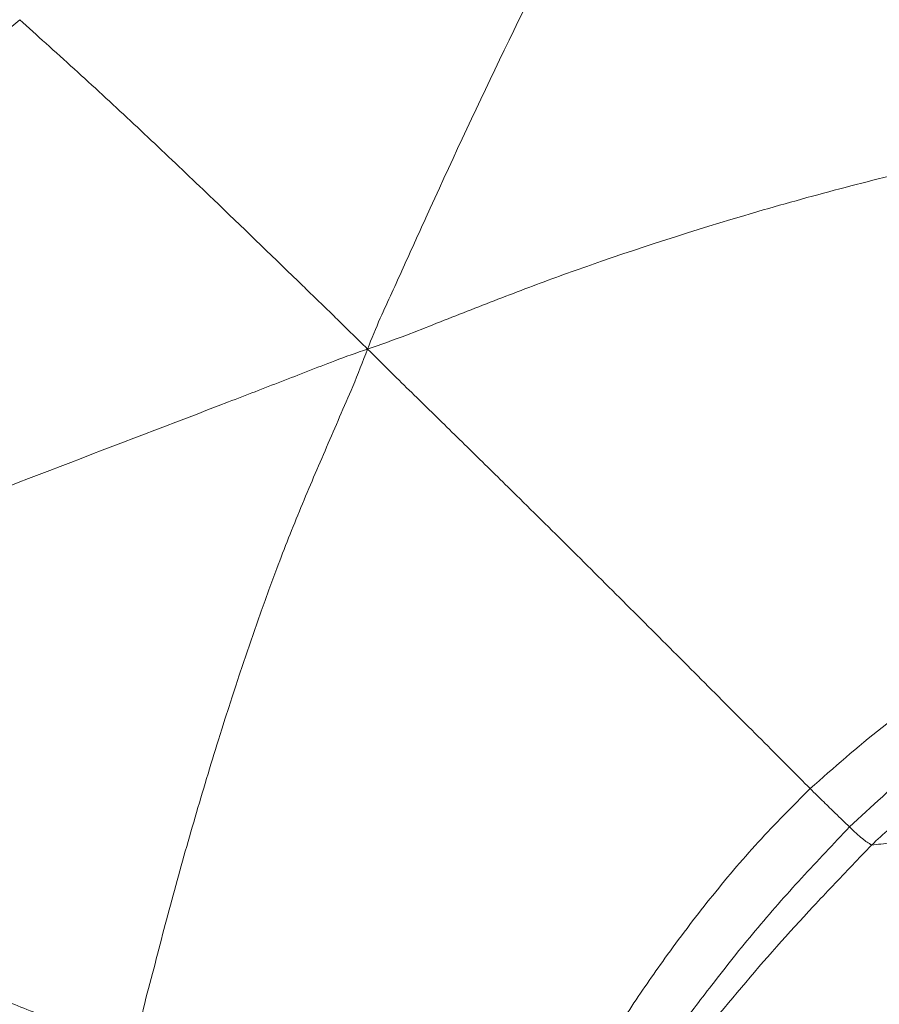
# Model space of a CAD drawing. Units: millimetres. Extents: x 0 to 420, y 0 to 297.
# Drawn here: x 105 to 110, y 128 to 134 of the extents above; entities that cross this region are included whole.
import ezdxf

# ---------------------------------------------------------------- set-up
doc = ezdxf.new("R2010")
doc.units = ezdxf.units.MM

msp = doc.modelspace()

# ---------------------------------------------------------------- linework, layer by layer
at = {"color": 7, "linetype": 'Continuous', "lineweight": 18}
for points, knots in [([(108.7481, 135.88015), (108.71619, 135.82881), (108.64726, 135.71791), (108.54325, 135.53247), (108.43861, 135.33096), (108.33482, 135.12696), (108.2307, 134.92291), (107.99795, 134.46694), (107.64401, 133.7555), (107.31816, 133.05365), (107.12387, 132.62417), (107.05404, 132.47014), (106.98418, 132.31529), (106.9069, 132.14987), (106.85981, 132.03308), (106.83406, 131.96923)], [0, 0, 0, 0, 0.0444112, 0.0959499, 0.1480134, 0.2003282, 0.2526226, 0.3048617, 0.5510499, 0.797296, 0.8359959, 0.8746975, 0.9134102, 0.9526578, 1, 1, 1, 1]), ([(104.68862, 134.00164), (104.1623, 133.55543), (103.57689, 133.05914), (102.92669, 132.51962), (102.74792, 132.3712), (102.56906, 132.22285), (102.38972, 132.07493), (102.21034, 131.92782), (102.03896, 131.78343), (101.93245, 131.68756), (101.8821, 131.64224)], [0, 0, 0, 0, 0.5638918, 0.6271853, 0.6904792, 0.7537873, 0.8171298, 0.8804358, 0.9434738, 1, 1, 1, 1]), ([(104.68862, 134.00164), (104.74232, 133.95307), (104.85442, 133.85168), (105.02497, 133.69771), (105.19886, 133.53827), (105.37148, 133.37795), (105.54305, 133.21666), (105.71373, 133.05463), (106.00138, 132.77942), (106.25826, 132.53075), (106.48513, 132.31037), (106.56647, 132.23136), (106.64818, 132.15193), (106.73771, 132.06489), (106.79949, 132.00355), (106.83406, 131.96923)], [0, 0, 0, 0, 0.07318203, 0.15276007, 0.2323389, 0.31191676, 0.39148628, 0.47105086, 0.55061459, 0.79564146, 0.83414171, 0.87264072, 0.91113798, 0.95028607, 1, 1, 1, 1]), ([(106.83406, 131.96923), (106.9131, 131.99647), (107.05643, 132.04588), (107.26006, 132.12824), (107.44972, 132.20209), (107.63895, 132.27617), (107.82862, 132.3491), (108.01905, 132.41994), (108.49763, 132.58986), (109.09484, 132.78008), (109.81436, 132.97818), (110.24918, 133.08444), (110.57449, 133.16097), (110.78987, 133.20813), (111.00305, 133.26263), (111.1486, 133.27762), (111.22085, 133.28505)], [0, 0, 0, 0, 0.0548325, 0.099441, 0.1437963, 0.1881511, 0.2325051, 0.2768568, 0.3212094, 0.565162, 0.6871162, 0.8090788, 0.8569915, 0.904901, 0.9527969, 1, 1, 1, 1]), ([(102.62995, 130.34306), (102.68833, 130.36899), (102.81396, 130.42481), (103.01838, 130.50744), (103.2378, 130.59068), (103.45911, 130.67364), (103.6801, 130.75787), (104.17329, 130.94828), (104.93824, 131.24582), (105.6856, 131.5301), (106.14019, 131.70579), (106.30331, 131.76883), (106.46732, 131.83192), (106.64317, 131.9019), (106.76648, 131.94539), (106.83406, 131.96923)], [0, 0, 0, 0, 0.0449243, 0.0966864, 0.1487242, 0.2009315, 0.2531356, 0.3053072, 0.5512255, 0.7972087, 0.8358655, 0.874524, 0.9131946, 0.9524199, 1, 1, 1, 1]), ([(106.83406, 131.96923), (106.80447, 131.89173), (106.75068, 131.75084), (106.66209, 131.5508), (106.58202, 131.36408), (106.50171, 131.17788), (106.42282, 130.9911), (106.34665, 130.80325), (106.1653, 130.33021), (105.999, 129.83382), (105.84109, 129.31858), (105.77033, 129.07922), (105.70148, 128.83917), (105.6347, 128.59825), (105.56962, 128.35665), (105.5088, 128.11392), (105.43915, 127.86528), (105.40994, 127.6931), (105.3947, 127.60329)], [0, 0, 0, 0, 0.0542391, 0.0986047, 0.1427318, 0.1868593, 0.2309842, 0.2751023, 0.3192179, 0.5618439, 0.6160015, 0.6701605, 0.7243232, 0.7784889, 0.8326592, 0.8868257, 0.9409639, 1, 1, 1, 1]), ([(106.83406, 131.96923), (106.88346, 131.92002), (106.97386, 131.82995), (107.10648, 131.70028), (107.23071, 131.57864), (107.35523, 131.45669), (107.4801, 131.33415), (107.6055, 131.21084), (107.80494, 131.01433), (108.08064, 130.74194), (108.3759, 130.4476), (108.61098, 130.2126), (108.78648, 130.03688), (108.95772, 129.86516), (109.12426, 129.69815), (109.28452, 129.53735), (109.43137, 129.38989), (109.52191, 129.29917), (109.56475, 129.25625)], [0, 0, 0, 0, 0.05409239, 0.09899669, 0.14368187, 0.18836685, 0.23305154, 0.2777321, 0.32241146, 0.44522366, 0.56795836, 0.6306054, 0.69323759, 0.75590398, 0.81858486, 0.88120793, 0.94379227, 1, 1, 1, 1]), ([(109.56475, 129.25625), (109.71048, 129.38491), (110.0024, 129.64264), (110.47788, 129.97965), (110.9096, 130.25944), (111.29529, 130.48281), (111.563, 130.6183), (111.764, 130.70745), (111.89629, 130.76459), (112.02744, 130.82597), (112.1134, 130.8568), (112.15599, 130.87208)], [0, 0, 0, 0, 0.1863189, 0.3732309, 0.5601784, 0.6835883, 0.8068577, 0.8553621, 0.903877, 0.9523669, 1, 1, 1, 1]), ([(109.80688, 129.01965), (109.9422, 129.1445), (110.21276, 129.39413), (110.6462, 129.7344), (111.04262, 130.01296), (111.39497, 130.236), (111.65176, 130.38273), (111.85899, 130.49141), (112.02032, 130.57639), (112.12637, 130.62599), (112.17982, 130.65098)], [0, 0, 0, 0, 0.186478, 0.3728758, 0.5593031, 0.6824288, 0.8054555, 0.8699274, 0.9344551, 1, 1, 1, 1]), ([(109.9432, 128.90786), (110.01612, 128.97452), (110.16049, 129.10648), (110.37799, 129.30279), (110.61168, 129.50211), (110.8629, 129.7053), (111.13349, 129.90786), (111.40868, 130.09684), (111.61699, 130.23527), (111.75797, 130.32389), (111.83094, 130.36871), (111.90441, 130.41256), (111.97697, 130.45484), (112.03909, 130.49055), (112.0765, 130.51181), (112.0905, 130.51977)], [0, 0, 0, 0, 0.1081023, 0.214026, 0.3199519, 0.4448802, 0.5697921, 0.694707, 0.8196445, 0.8523772, 0.8851102, 0.917839, 0.9505756, 0.9815098, 1, 1, 1, 1]), ([(107.8605, 126.72272), (107.87818, 126.77411), (107.91397, 126.87812), (107.98753, 127.03716), (108.08744, 127.26917), (108.23616, 127.55909), (108.44939, 127.89425), (108.68029, 128.23072), (108.94292, 128.57705), (109.23913, 128.92985), (109.4563, 129.14754), (109.56475, 129.25625)], [0, 0, 0, 0, 0.0573252, 0.1160141, 0.1747068, 0.3126747, 0.4361228, 0.5595366, 0.7065304, 0.8534445, 1, 1, 1, 1]), ([(109.56475, 129.25625), (109.59326, 129.22816), (109.64797, 129.17428), (109.73096, 129.09309), (109.77858, 129.04703), (109.80688, 129.01965)], [0, 0, 0, 0, 0.3064655, 0.5879111, 1, 1, 1, 1]), ([(108.09623, 126.70833), (108.11163, 126.74225), (108.1422, 126.80965), (108.20505, 126.91989), (108.26463, 127.02674), (108.37123, 127.21003), (108.52633, 127.45466), (108.73957, 127.75764), (108.96993, 128.06171), (109.22299, 128.38118), (109.50906, 128.7054), (109.70763, 128.91492), (109.80688, 129.01965)], [0, 0, 0, 0, 0.04419313, 0.08780233, 0.13183169, 0.17572021, 0.31361753, 0.43686397, 0.56006215, 0.70676796, 0.8534271, 1, 1, 1, 1]), ([(109.80688, 129.01965), (109.83482, 128.99317), (109.88671, 128.944), (109.92536, 128.91927), (109.9432, 128.90786)], [0, 0, 0, 0, 0.5385437, 1, 1, 1, 1]), ([(108.25006, 126.843), (108.26971, 126.87626), (108.31013, 126.94468), (108.39654, 127.07567), (108.53046, 127.26803), (108.78134, 127.59408), (109.13563, 128.02977), (109.46955, 128.40985), (109.70446, 128.6567), (109.82435, 128.78291), (109.9038, 128.86644), (109.9432, 128.90786)], [0, 0, 0, 0, 0.0466876, 0.0960279, 0.1736252, 0.312231, 0.559663, 0.8072052, 0.8720623, 0.9365502, 1, 1, 1, 1]), ([(102.69239, 128.6726), (102.74325, 128.65463), (102.85332, 128.61574), (103.03081, 128.55052), (103.22035, 128.47952), (103.41086, 128.40745), (103.6009, 128.33512), (103.79045, 128.26241), (103.98025, 128.18896), (104.15689, 128.12017), (104.32014, 128.05637), (104.47002, 127.99754), (104.62031, 127.93823), (104.77099, 127.8782), (104.9223, 127.81785), (105.07346, 127.75535), (105.23589, 127.69423), (105.33915, 127.6351), (105.3947, 127.60329)], [0, 0, 0, 0, 0.06002465, 0.12990198, 0.19995624, 0.27004951, 0.34012048, 0.41018584, 0.48025447, 0.55033197, 0.60539872, 0.66046821, 0.71553962, 0.77061173, 0.82567853, 0.88073563, 0.93583109, 1, 1, 1, 1])]:
    msp.add_open_spline(points, degree=3, knots=knots, dxfattribs=at)
at = {"color": 8, "linetype": 'Continuous', "lineweight": 18}
msp.add_open_spline([(109.9432, 128.90786), (109.98182, 128.91219), (110.06246, 128.92122), (110.19679, 128.92758), (110.342, 128.92722), (110.49133, 128.92678), (110.64199, 128.92632), (110.79241, 128.92634), (110.96051, 128.926), (111.09659, 128.9255), (111.17866, 128.91956), (111.19585, 128.91831)], degree=3, knots=[0, 0, 0, 0, 0.1061498, 0.2216203, 0.3371338, 0.4526501, 0.5681447, 0.6836204, 0.7991106, 0.9579156, 1, 1, 1, 1], dxfattribs=at)

doc.saveas('drawing.dxf')
